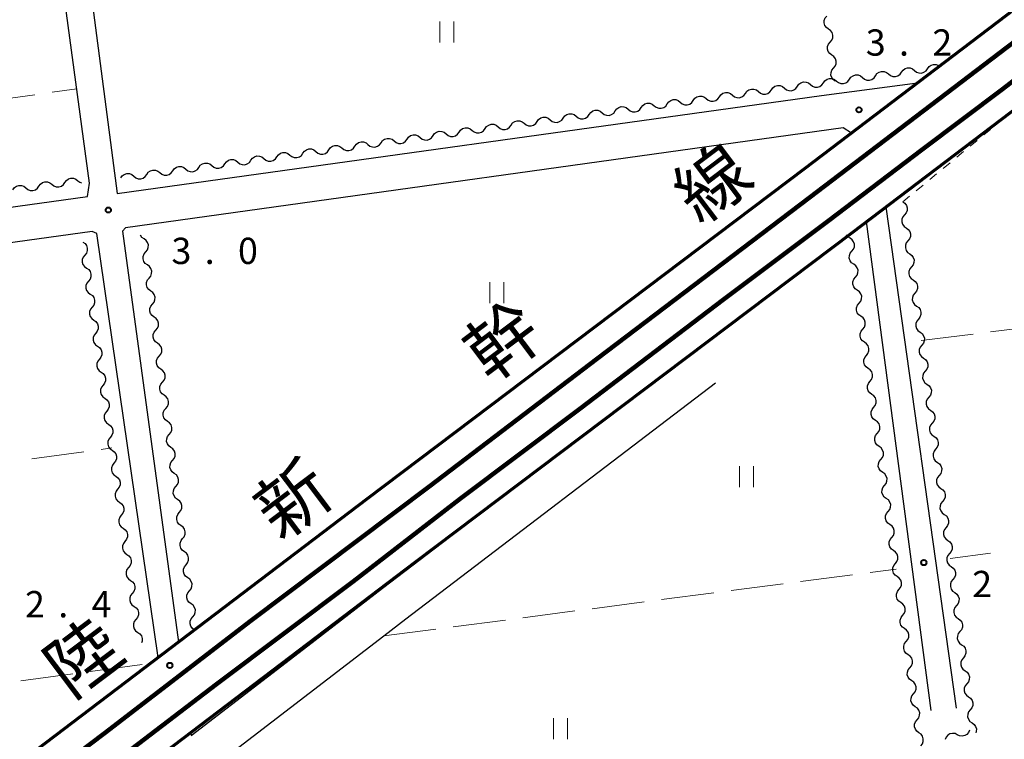
# Model space of a CAD drawing. Units: metres. Extents: x -68000 to -66975, y 36000 to 37500.
# Drawn here: x -67869 to -67728, y 37265 to 37368 of the extents above; entities that cross this region are included whole.
import ezdxf

# ---------------------------------------------------------------- set-up
doc = ezdxf.new("R2010")
doc.units = ezdxf.units.M
for name, color, linetype, lineweight in [('210100_道路縁(街区線)', 7, 'Continuous', 30), ('230100_普通鉄道', 7, 'Continuous', 100), ('240100_鉄道橋(高架部)', 7, 'Continuous', 70), ('510200_細流', 7, 'Continuous', 30), ('630100_植生界', 7, 'Continuous', 30), ('630200_耕地界', 7, 'Continuous', 30), ('631100_田', 7, 'Continuous', 13), ('731200_図化機測定による標高点', 7, 'Continuous', 40), ('812300_(注記)鉄道の路線名', 7, 'Continuous', 53)]:
    doc.layers.add(name, color=color, linetype=linetype, lineweight=lineweight)
doc.styles.add('Style-Kanji', font='MS Gothic.ttf')
doc.styles.add('Style-WORKING', font='MS Gothic.ttf')

msp = doc.modelspace()

# ---------------------------------------------------------------- linework, layer by layer
at = {"layer": '210100_道路縁(街区線)', "linetype": 'Continuous', "lineweight": 30, "flags": 128}
for points in [[(-68000, 37322.8), (-67859.37, 37342.27), (-67859.04, 37344.16), (-67875.56, 37465.86), (-67875.97, 37466.42)], [(-67825.85, 37434.06), (-67829.81, 37435.98), (-67833.05, 37437.78), (-67835.93, 37439.83), (-67842.17, 37444.63), (-67848.65, 37449.79), (-67855.01, 37455.08), (-67858.25, 37457.36), (-67863.65, 37460.36), (-67868.58, 37463.01), (-67869.78, 37463.01), (-67870.25, 37462), (-67870.22, 37458.07), (-67855.11, 37342.69), (-67754.55, 37356.7), (-67740.83, 37358.5)], [(-67751.43, 37352.06), (-67853.92, 37337.81), (-67854.37, 37337.34), (-67846.36, 37278.71)], [(-67750.27, 37351.34), (-67751.43, 37352.06)], [(-67745.37, 37340.79), (-67735.3, 37269.25)], [(-67738.9, 37268.93), (-67748.12, 37338.69)], [(-67858.68, 37337.31), (-68000, 37317.75)], [(-67858.03, 37337.01), (-67858.68, 37337.31)], [(-67849.26, 37276.52), (-67858.03, 37337.01)], [(-67843.68, 37259.12), (-67817.03, 37279.59), (-67813.88, 37282.01), (-67769.66, 37315.67)], [(-67844.54, 37265.39), (-67827.89, 37278.18), (-67817.21, 37286.37), (-67788.71, 37308.07)], [(-67844.6, 37265.79), (-67844.54, 37265.39)]]:
    msp.add_lwpolyline(points, dxfattribs=at)
at = {"layer": '230100_普通鉄道', "linetype": 'Continuous', "lineweight": 120, "flags": 128}
for points in [[(-68000, 37157.4), (-67995.23, 37161.04), (-67969.54, 37180.38), (-67949.62, 37195.65), (-67923.32, 37215.46), (-67897.36, 37235.08), (-67877.33, 37250.29), (-67856.95, 37265.67), (-67835.96, 37281.8), (-67810.59, 37300.86), (-67786.49, 37319.19), (-67756.31, 37342.07), (-67728.05, 37363.6), (-67704.82, 37381.24), (-67688.58, 37393.61), (-67670.84, 37406.91), (-67653.03, 37420.39), (-67633.18, 37435.54), (-67619.77, 37445.84), (-67600.38, 37460.43), (-67584.41, 37472.51), (-67565.73, 37486.73), (-67548.11, 37500)], [(-67717.31, 37366.38), (-67728.71, 37357.6), (-67740.22, 37348.96), (-67753.5, 37338.86), (-67768.55, 37327.57), (-67789.07, 37311.98), (-67806.07, 37299.18), (-67821.43, 37287.36), (-67840.93, 37272.68), (-67859.85, 37258.25), (-67877.37, 37244.98), (-67900.41, 37227.65), (-67915.54, 37216.09), (-67938.6, 37198.78), (-67960.86, 37181.82), (-67966.57, 37177.48), (-67981.51, 37166.11)]]:
    msp.add_lwpolyline(points, dxfattribs=at)
at = {"layer": '240100_鉄道橋(高架部)', "linetype": 'Continuous', "lineweight": 70, "flags": 128}
for points in [[(-67554.33, 37500), (-67576.56, 37483.13), (-67624.43, 37446.86), (-67691.99, 37395.58), (-67756.94, 37346.28), (-67819.41, 37299.15), (-67867.88, 37262.39), (-67935.57, 37211.15), (-67991.95, 37168.96), (-68000, 37162.85)], [(-68000, 37148.59), (-67985.11, 37159.89), (-67960.48, 37178.32), (-67928.73, 37202.07), (-67861.02, 37253.33), (-67812.55, 37290.09), (-67750.08, 37337.21), (-67685.12, 37386.52), (-67664.96, 37401.82), (-67617.56, 37437.8), (-67569.7, 37474.07), (-67534.33, 37500)]]:
    msp.add_lwpolyline(points, dxfattribs=at)
at = {"layer": '510200_細流', "linetype": 'Continuous', "lineweight": 30, "flags": 128}
for points in [[(-67753.544, 37366.178), (-67753.842, 37366.392), (-67754.055, 37366.691), (-67754.161, 37367.044), (-67754.148, 37367.41), (-67754.019, 37367.754), (-67753.785, 37368.037)], [(-67753.303, 37364.318), (-67753.07, 37364.602), (-67752.941, 37364.945), (-67752.928, 37365.312), (-67753.034, 37365.664), (-67753.246, 37365.963), (-67753.544, 37366.178)], [(-67753.062, 37362.459), (-67753.36, 37362.673), (-67753.572, 37362.973), (-67753.679, 37363.325), (-67753.666, 37363.692), (-67753.537, 37364.035), (-67753.303, 37364.318)], [(-67752.821, 37360.599), (-67752.588, 37360.883), (-67752.459, 37361.226), (-67752.446, 37361.593), (-67752.552, 37361.945), (-67752.764, 37362.244), (-67753.062, 37362.459)], [(-67752.58, 37358.74), (-67752.878, 37358.954), (-67753.09, 37359.254), (-67753.196, 37359.606), (-67753.183, 37359.973), (-67753.055, 37360.316), (-67752.821, 37360.599)], [(-67746.832, 37359.511), (-67746.619, 37359.811), (-67746.321, 37360.025), (-67745.97, 37360.133), (-67745.603, 37360.122), (-67745.259, 37359.995), (-67744.974, 37359.763)], [(-67744.974, 37359.763), (-67744.689, 37359.531), (-67744.345, 37359.404), (-67743.978, 37359.393), (-67743.627, 37359.501), (-67743.329, 37359.715), (-67743.116, 37360.014)], [(-67743.116, 37360.014), (-67742.903, 37360.314), (-67742.605, 37360.527), (-67742.253, 37360.636), (-67741.887, 37360.625), (-67741.542, 37360.498), (-67741.258, 37360.266)], [(-67741.258, 37360.266), (-67740.973, 37360.034), (-67740.629, 37359.907), (-67740.262, 37359.896), (-67739.911, 37360.004), (-67739.613, 37360.218), (-67739.4, 37360.517)], [(-67739.4, 37360.517), (-67739.187, 37360.816), (-67738.889, 37361.03), (-67738.537, 37361.138), (-67738.17, 37361.127), (-67737.944, 37361.044)], [(-67757.98, 37358.003), (-67757.768, 37358.302), (-67757.47, 37358.516), (-67757.118, 37358.624), (-67756.751, 37358.613), (-67756.407, 37358.486), (-67756.122, 37358.254)], [(-67756.122, 37358.254), (-67755.838, 37358.023), (-67755.494, 37357.896), (-67755.127, 37357.885), (-67754.775, 37357.993), (-67754.477, 37358.207), (-67754.264, 37358.506)], [(-67754.264, 37358.506), (-67754.051, 37358.805), (-67753.753, 37359.019), (-67753.402, 37359.127), (-67753.035, 37359.116), (-67752.691, 37358.989), (-67752.406, 37358.757)], [(-67752.406, 37358.757), (-67752.122, 37358.525), (-67751.777, 37358.398), (-67751.411, 37358.387), (-67751.059, 37358.496), (-67750.761, 37358.709), (-67750.548, 37359.009)], [(-67750.548, 37359.009), (-67750.335, 37359.308), (-67750.037, 37359.522), (-67749.686, 37359.63), (-67749.319, 37359.619), (-67748.975, 37359.492), (-67748.69, 37359.26)], [(-67748.69, 37359.26), (-67748.405, 37359.028), (-67748.061, 37358.901), (-67747.694, 37358.89), (-67747.343, 37358.998), (-67747.045, 37359.212), (-67746.832, 37359.511)], [(-67769.129, 37356.495), (-67768.916, 37356.794), (-67768.618, 37357.008), (-67768.266, 37357.116), (-67767.9, 37357.105), (-67767.555, 37356.978), (-67767.271, 37356.746)], [(-67765.413, 37356.997), (-67765.2, 37357.297), (-67764.902, 37357.511), (-67764.55, 37357.619), (-67764.183, 37357.608), (-67763.839, 37357.481), (-67763.555, 37357.249)], [(-67763.555, 37357.249), (-67763.27, 37357.017), (-67762.926, 37356.89), (-67762.559, 37356.879), (-67762.207, 37356.987), (-67761.909, 37357.201), (-67761.697, 37357.5)], [(-67761.697, 37357.5), (-67761.484, 37357.799), (-67761.186, 37358.013), (-67760.834, 37358.121), (-67760.467, 37358.111), (-67760.123, 37357.984), (-67759.838, 37357.752)], [(-67759.838, 37357.752), (-67759.554, 37357.52), (-67759.21, 37357.393), (-67758.843, 37357.382), (-67758.491, 37357.49), (-67758.193, 37357.704), (-67757.98, 37358.003)], [(-67776.561, 37355.489), (-67776.348, 37355.788), (-67776.05, 37356.002), (-67775.699, 37356.11), (-67775.332, 37356.099), (-67774.988, 37355.972), (-67774.703, 37355.74)], [(-67774.703, 37355.74), (-67774.418, 37355.508), (-67774.074, 37355.381), (-67773.707, 37355.371), (-67773.356, 37355.479), (-67773.058, 37355.693), (-67772.845, 37355.992)], [(-67772.845, 37355.992), (-67772.632, 37356.291), (-67772.334, 37356.505), (-67771.982, 37356.613), (-67771.616, 37356.602), (-67771.272, 37356.475), (-67770.987, 37356.243)], [(-67770.987, 37356.243), (-67770.702, 37356.011), (-67770.358, 37355.884), (-67769.991, 37355.873), (-67769.64, 37355.981), (-67769.342, 37356.195), (-67769.129, 37356.495)], [(-67767.271, 37356.746), (-67766.986, 37356.514), (-67766.642, 37356.387), (-67766.275, 37356.376), (-67765.923, 37356.484), (-67765.625, 37356.698), (-67765.413, 37356.997)], [(-67787.71, 37353.981), (-67787.497, 37354.28), (-67787.199, 37354.494), (-67786.847, 37354.602), (-67786.48, 37354.591), (-67786.136, 37354.464), (-67785.851, 37354.232)], [(-67785.851, 37354.232), (-67785.567, 37354), (-67785.223, 37353.873), (-67784.856, 37353.862), (-67784.504, 37353.97), (-67784.206, 37354.184), (-67783.993, 37354.483)], [(-67783.993, 37354.483), (-67783.781, 37354.783), (-67783.483, 37354.996), (-67783.131, 37355.105), (-67782.764, 37355.094), (-67782.42, 37354.967), (-67782.135, 37354.735)], [(-67782.135, 37354.735), (-67781.851, 37354.503), (-67781.507, 37354.376), (-67781.14, 37354.365), (-67780.788, 37354.473), (-67780.49, 37354.687), (-67780.277, 37354.986)], [(-67780.277, 37354.986), (-67780.064, 37355.285), (-67779.766, 37355.499), (-67779.415, 37355.607), (-67779.048, 37355.597), (-67778.704, 37355.47), (-67778.419, 37355.238)], [(-67778.419, 37355.238), (-67778.134, 37355.006), (-67777.79, 37354.879), (-67777.424, 37354.868), (-67777.072, 37354.976), (-67776.774, 37355.19), (-67776.561, 37355.489)], [(-67798.858, 37352.472), (-67798.645, 37352.771), (-67798.347, 37352.985), (-67797.995, 37353.093), (-67797.629, 37353.082), (-67797.285, 37352.955), (-67797, 37352.724)], [(-67797, 37352.724), (-67796.715, 37352.492), (-67796.371, 37352.365), (-67796.004, 37352.354), (-67795.653, 37352.462), (-67795.355, 37352.676), (-67795.142, 37352.975)], [(-67795.142, 37352.975), (-67794.929, 37353.274), (-67794.631, 37353.488), (-67794.279, 37353.596), (-67793.913, 37353.585), (-67793.568, 37353.458), (-67793.284, 37353.226)], [(-67793.284, 37353.226), (-67792.999, 37352.994), (-67792.655, 37352.867), (-67792.288, 37352.857), (-67791.936, 37352.965), (-67791.638, 37353.179), (-67791.426, 37353.478)], [(-67791.426, 37353.478), (-67791.213, 37353.777), (-67790.915, 37353.991), (-67790.563, 37354.099), (-67790.196, 37354.088), (-67789.852, 37353.961), (-67789.568, 37353.729)], [(-67789.568, 37353.729), (-67789.283, 37353.497), (-67788.939, 37353.37), (-67788.572, 37353.359), (-67788.22, 37353.467), (-67787.922, 37353.681), (-67787.71, 37353.981)], [(-67810.006, 37350.964), (-67809.794, 37351.263), (-67809.496, 37351.477), (-67809.144, 37351.585), (-67808.777, 37351.574), (-67808.433, 37351.447), (-67808.148, 37351.215)], [(-67808.148, 37351.215), (-67807.864, 37350.983), (-67807.519, 37350.856), (-67807.153, 37350.845), (-67806.801, 37350.953), (-67806.503, 37351.167), (-67806.29, 37351.467)], [(-67806.29, 37351.467), (-67806.077, 37351.766), (-67805.779, 37351.98), (-67805.428, 37352.088), (-67805.061, 37352.077), (-67804.717, 37351.95), (-67804.432, 37351.718)], [(-67804.432, 37351.718), (-67804.147, 37351.486), (-67803.803, 37351.359), (-67803.437, 37351.348), (-67803.085, 37351.456), (-67802.787, 37351.67), (-67802.574, 37351.969)], [(-67802.574, 37351.969), (-67802.361, 37352.269), (-67802.063, 37352.482), (-67801.712, 37352.591), (-67801.345, 37352.58), (-67801.001, 37352.453), (-67800.716, 37352.221)], [(-67800.716, 37352.221), (-67800.431, 37351.989), (-67800.087, 37351.862), (-67799.72, 37351.851), (-67799.369, 37351.959), (-67799.071, 37352.173), (-67798.858, 37352.472)], [(-67821.155, 37349.455), (-67820.942, 37349.755), (-67820.644, 37349.968), (-67820.292, 37350.077), (-67819.925, 37350.066), (-67819.581, 37349.939), (-67819.297, 37349.707)], [(-67817.439, 37349.958), (-67817.226, 37350.257), (-67816.928, 37350.471), (-67816.576, 37350.579), (-67816.209, 37350.568), (-67815.865, 37350.441), (-67815.581, 37350.209)], [(-67815.581, 37350.209), (-67815.296, 37349.978), (-67814.952, 37349.851), (-67814.585, 37349.84), (-67814.233, 37349.948), (-67813.935, 37350.162), (-67813.722, 37350.461)], [(-67813.722, 37350.461), (-67813.51, 37350.76), (-67813.212, 37350.974), (-67812.86, 37351.082), (-67812.493, 37351.071), (-67812.149, 37350.944), (-67811.864, 37350.712)], [(-67811.864, 37350.712), (-67811.58, 37350.48), (-67811.236, 37350.353), (-67810.869, 37350.342), (-67810.517, 37350.451), (-67810.219, 37350.664), (-67810.006, 37350.964)], [(-67828.587, 37348.45), (-67828.374, 37348.749), (-67828.076, 37348.963), (-67827.725, 37349.071), (-67827.358, 37349.06), (-67827.014, 37348.933), (-67826.729, 37348.701)], [(-67826.729, 37348.701), (-67826.444, 37348.469), (-67826.1, 37348.342), (-67825.733, 37348.331), (-67825.382, 37348.439), (-67825.084, 37348.653), (-67824.871, 37348.952)], [(-67824.871, 37348.952), (-67824.658, 37349.252), (-67824.36, 37349.466), (-67824.008, 37349.574), (-67823.642, 37349.563), (-67823.297, 37349.436), (-67823.013, 37349.204)], [(-67823.013, 37349.204), (-67822.728, 37348.972), (-67822.384, 37348.845), (-67822.017, 37348.834), (-67821.666, 37348.942), (-67821.368, 37349.156), (-67821.155, 37349.455)], [(-67819.297, 37349.707), (-67819.012, 37349.475), (-67818.668, 37349.348), (-67818.301, 37349.337), (-67817.949, 37349.445), (-67817.651, 37349.659), (-67817.439, 37349.958)], [(-67839.735, 37346.941), (-67839.523, 37347.24), (-67839.225, 37347.454), (-67838.873, 37347.562), (-67838.506, 37347.552), (-67838.162, 37347.425), (-67837.877, 37347.193)], [(-67837.877, 37347.193), (-67837.593, 37346.961), (-67837.249, 37346.834), (-67836.882, 37346.823), (-67836.53, 37346.931), (-67836.232, 37347.145), (-67836.019, 37347.444)], [(-67836.019, 37347.444), (-67835.807, 37347.743), (-67835.508, 37347.957), (-67835.157, 37348.065), (-67834.79, 37348.054), (-67834.446, 37347.927), (-67834.161, 37347.695)], [(-67834.161, 37347.695), (-67833.877, 37347.464), (-67833.532, 37347.337), (-67833.166, 37347.326), (-67832.814, 37347.434), (-67832.516, 37347.648), (-67832.303, 37347.947)], [(-67832.303, 37347.947), (-67832.09, 37348.246), (-67831.792, 37348.46), (-67831.441, 37348.568), (-67831.074, 37348.557), (-67830.73, 37348.43), (-67830.445, 37348.198)], [(-67830.445, 37348.198), (-67830.16, 37347.966), (-67829.816, 37347.839), (-67829.45, 37347.828), (-67829.098, 37347.937), (-67828.8, 37348.15), (-67828.587, 37348.45)], [(-67850.884, 37345.433), (-67850.671, 37345.732), (-67850.373, 37345.946), (-67850.021, 37346.054), (-67849.655, 37346.043), (-67849.31, 37345.916), (-67849.026, 37345.684)], [(-67849.026, 37345.684), (-67848.741, 37345.452), (-67848.397, 37345.325), (-67848.03, 37345.314), (-67847.679, 37345.422), (-67847.381, 37345.636), (-67847.168, 37345.936)], [(-67847.168, 37345.936), (-67846.955, 37346.235), (-67846.657, 37346.449), (-67846.305, 37346.557), (-67845.938, 37346.546), (-67845.594, 37346.419), (-67845.31, 37346.187)], [(-67845.31, 37346.187), (-67845.025, 37345.955), (-67844.681, 37345.828), (-67844.314, 37345.817), (-67843.962, 37345.925), (-67843.664, 37346.139), (-67843.452, 37346.438)], [(-67843.452, 37346.438), (-67843.239, 37346.738), (-67842.941, 37346.952), (-67842.589, 37347.06), (-67842.222, 37347.049), (-67841.878, 37346.922), (-67841.594, 37346.69)], [(-67841.594, 37346.69), (-67841.309, 37346.458), (-67840.965, 37346.331), (-67840.598, 37346.32), (-67840.246, 37346.428), (-67839.948, 37346.642), (-67839.735, 37346.941)], [(-67862.57, 37344.28), (-67862.358, 37344.58), (-67862.061, 37344.795), (-67861.709, 37344.905), (-67861.343, 37344.895), (-67860.998, 37344.769), (-67860.712, 37344.539)], [(-67860.712, 37344.539), (-67860.427, 37344.308), (-67860.219, 37344.232)], [(-67854.6, 37344.93), (-67854.387, 37345.229), (-67854.089, 37345.443), (-67853.738, 37345.551), (-67853.371, 37345.54), (-67853.027, 37345.413), (-67852.742, 37345.181)], [(-67852.742, 37345.181), (-67852.457, 37344.949), (-67852.113, 37344.822), (-67851.746, 37344.812), (-67851.395, 37344.92), (-67851.097, 37345.134), (-67850.884, 37345.433)], [(-67869.998, 37343.248), (-67869.787, 37343.548), (-67869.489, 37343.763), (-67869.138, 37343.873), (-67868.771, 37343.863), (-67868.427, 37343.737), (-67868.141, 37343.506)], [(-67868.141, 37343.506), (-67867.856, 37343.275), (-67867.511, 37343.15), (-67867.144, 37343.14), (-67866.793, 37343.249), (-67866.496, 37343.464), (-67866.284, 37343.764)], [(-67866.284, 37343.764), (-67866.072, 37344.064), (-67865.775, 37344.279), (-67865.424, 37344.389), (-67865.057, 37344.379), (-67864.712, 37344.253), (-67864.427, 37344.022)], [(-67864.427, 37344.022), (-67864.141, 37343.792), (-67863.797, 37343.666), (-67863.43, 37343.656), (-67863.079, 37343.766), (-67862.781, 37343.98), (-67862.57, 37344.28)], [(-67742.94, 37341.52), (-67742.641, 37341.307), (-67742.428, 37341.008), (-67742.321, 37340.656), (-67742.332, 37340.289), (-67742.46, 37339.945), (-67742.693, 37339.661)], [(-67742.693, 37339.661), (-67742.925, 37339.377), (-67743.053, 37339.033), (-67743.065, 37338.667), (-67742.958, 37338.315), (-67742.744, 37338.016), (-67742.446, 37337.803)], [(-67742.446, 37337.803), (-67742.147, 37337.589), (-67741.934, 37337.291), (-67741.826, 37336.939), (-67741.838, 37336.572), (-67741.966, 37336.228), (-67742.199, 37335.944)], [(-67851.274, 37336.228), (-67851.572, 37336.443), (-67851.784, 37336.742), (-67851.79, 37336.763)], [(-67851.034, 37334.369), (-67850.8, 37334.652), (-67850.671, 37334.995), (-67850.658, 37335.362), (-67850.764, 37335.714), (-67850.976, 37336.013), (-67851.274, 37336.228)], [(-67750.466, 37336.328), (-67750.766, 37336.54), (-67750.956, 37336.802)], [(-67750.207, 37334.471), (-67749.976, 37334.757), (-67749.851, 37335.102), (-67749.841, 37335.468), (-67749.951, 37335.82), (-67750.166, 37336.117), (-67750.466, 37336.328)], [(-67860, 37335.78), (-67859.7, 37335.569), (-67859.484, 37335.272), (-67859.374, 37334.921), (-67859.383, 37334.554), (-67859.509, 37334.209), (-67859.739, 37333.923)], [(-67742.199, 37335.944), (-67742.431, 37335.66), (-67742.559, 37335.316), (-67742.571, 37334.949), (-67742.463, 37334.597), (-67742.25, 37334.299), (-67741.951, 37334.085)], [(-67859.739, 37333.923), (-67859.97, 37333.637), (-67860.095, 37333.293), (-67860.104, 37332.926), (-67859.994, 37332.575), (-67859.778, 37332.278), (-67859.478, 37332.066)], [(-67850.794, 37332.509), (-67851.092, 37332.724), (-67851.304, 37333.023), (-67851.41, 37333.375), (-67851.397, 37333.742), (-67851.268, 37334.085), (-67851.034, 37334.369)], [(-67749.948, 37332.614), (-67750.248, 37332.826), (-67750.463, 37333.123), (-67750.573, 37333.474), (-67750.563, 37333.841), (-67750.438, 37334.186), (-67750.207, 37334.471)], [(-67741.951, 37334.085), (-67741.653, 37333.872), (-67741.439, 37333.573), (-67741.332, 37333.222), (-67741.344, 37332.855), (-67741.472, 37332.511), (-67741.704, 37332.227)], [(-67859.478, 37332.066), (-67859.178, 37331.855), (-67858.962, 37331.558), (-67858.852, 37331.207), (-67858.861, 37330.84), (-67858.987, 37330.496), (-67859.217, 37330.21)], [(-67850.554, 37330.649), (-67850.321, 37330.933), (-67850.191, 37331.276), (-67850.178, 37331.643), (-67850.284, 37331.995), (-67850.496, 37332.294), (-67850.794, 37332.509)], [(-67749.689, 37330.757), (-67749.459, 37331.043), (-67749.333, 37331.387), (-67749.323, 37331.754), (-67749.433, 37332.105), (-67749.648, 37332.403), (-67749.948, 37332.614)], [(-67741.704, 37332.227), (-67741.937, 37331.943), (-67742.065, 37331.599), (-67742.076, 37331.232), (-67741.969, 37330.88), (-67741.756, 37330.582), (-67741.457, 37330.368)], [(-67850.315, 37328.79), (-67850.612, 37329.004), (-67850.824, 37329.304), (-67850.93, 37329.656), (-67850.917, 37330.023), (-67850.788, 37330.366), (-67850.554, 37330.649)], [(-67749.43, 37328.9), (-67749.731, 37329.112), (-67749.946, 37329.409), (-67750.055, 37329.76), (-67750.046, 37330.127), (-67749.92, 37330.472), (-67749.689, 37330.757)], [(-67741.457, 37330.368), (-67741.158, 37330.155), (-67740.945, 37329.856), (-67740.838, 37329.504), (-67740.849, 37329.138), (-67740.977, 37328.794), (-67741.21, 37328.51)], [(-67859.217, 37330.21), (-67859.448, 37329.924), (-67859.573, 37329.579), (-67859.582, 37329.212), (-67859.472, 37328.861), (-67859.257, 37328.564), (-67858.956, 37328.353)], [(-67858.956, 37328.353), (-67858.656, 37328.142), (-67858.441, 37327.845), (-67858.331, 37327.494), (-67858.34, 37327.127), (-67858.465, 37326.782), (-67858.695, 37326.496)], [(-67850.075, 37326.93), (-67849.841, 37327.213), (-67849.712, 37327.557), (-67849.699, 37327.923), (-67849.805, 37328.276), (-67850.017, 37328.575), (-67850.315, 37328.79)], [(-67749.172, 37327.043), (-67748.941, 37327.329), (-67748.815, 37327.673), (-67748.806, 37328.04), (-67748.915, 37328.391), (-67749.13, 37328.689), (-67749.43, 37328.9)], [(-67741.21, 37328.51), (-67741.442, 37328.225), (-67741.57, 37327.882), (-67741.582, 37327.515), (-67741.475, 37327.163), (-67741.261, 37326.864), (-67740.963, 37326.651)], [(-67858.695, 37326.496), (-67858.926, 37326.21), (-67859.051, 37325.866), (-67859.06, 37325.499), (-67858.95, 37325.148), (-67858.735, 37324.851), (-67858.434, 37324.639)], [(-67849.835, 37325.07), (-67850.133, 37325.285), (-67850.345, 37325.584), (-67850.451, 37325.937), (-67850.438, 37326.304), (-67850.308, 37326.647), (-67850.075, 37326.93)], [(-67748.913, 37325.186), (-67749.213, 37325.398), (-67749.428, 37325.695), (-67749.537, 37326.046), (-67749.528, 37326.413), (-67749.402, 37326.758), (-67749.172, 37327.043)], [(-67740.963, 37326.651), (-67740.664, 37326.437), (-67740.451, 37326.139), (-67740.343, 37325.787), (-67740.355, 37325.42), (-67740.483, 37325.076), (-67740.716, 37324.792)], [(-67849.595, 37323.211), (-67849.361, 37323.494), (-67849.232, 37323.837), (-67849.219, 37324.204), (-67849.325, 37324.556), (-67849.537, 37324.856), (-67849.835, 37325.07)], [(-67748.654, 37323.329), (-67748.423, 37323.615), (-67748.297, 37323.959), (-67748.288, 37324.326), (-67748.398, 37324.677), (-67748.613, 37324.974), (-67748.913, 37325.186)], [(-67740.716, 37324.792), (-67740.948, 37324.508), (-67741.076, 37324.164), (-67741.088, 37323.798), (-67740.98, 37323.446), (-67740.767, 37323.147), (-67740.468, 37322.934)], [(-67858.434, 37324.639), (-67858.134, 37324.428), (-67857.919, 37324.131), (-67857.809, 37323.78), (-67857.818, 37323.413), (-67857.943, 37323.069), (-67858.173, 37322.783)], [(-67748.395, 37321.472), (-67748.695, 37321.684), (-67748.91, 37321.981), (-67749.02, 37322.332), (-67749.01, 37322.699), (-67748.885, 37323.043), (-67748.654, 37323.329)], [(-67858.173, 37322.783), (-67858.404, 37322.497), (-67858.529, 37322.152), (-67858.538, 37321.785), (-67858.428, 37321.434), (-67858.213, 37321.137), (-67857.912, 37320.926)], [(-67849.355, 37321.351), (-67849.653, 37321.566), (-67849.865, 37321.865), (-67849.971, 37322.218), (-67849.958, 37322.584), (-67849.829, 37322.928), (-67849.595, 37323.211)], [(-67740.468, 37322.934), (-67740.17, 37322.72), (-67739.956, 37322.422), (-67739.849, 37322.07), (-67739.861, 37321.703), (-67739.989, 37321.359), (-67740.221, 37321.075)], [(-67857.912, 37320.926), (-67857.612, 37320.715), (-67857.397, 37320.418), (-67857.287, 37320.067), (-67857.296, 37319.7), (-67857.421, 37319.355), (-67857.652, 37319.069)], [(-67849.116, 37319.492), (-67848.882, 37319.775), (-67848.753, 37320.118), (-67848.74, 37320.485), (-67848.845, 37320.837), (-67849.057, 37321.137), (-67849.355, 37321.351)], [(-67748.136, 37319.615), (-67747.905, 37319.901), (-67747.78, 37320.245), (-67747.77, 37320.612), (-67747.88, 37320.963), (-67748.095, 37321.26), (-67748.395, 37321.472)], [(-67740.221, 37321.075), (-67740.454, 37320.791), (-67740.582, 37320.447), (-67740.593, 37320.08), (-67740.486, 37319.728), (-67740.273, 37319.43), (-67739.974, 37319.216)], [(-67848.876, 37317.632), (-67849.174, 37317.847), (-67849.386, 37318.146), (-67849.492, 37318.498), (-67849.478, 37318.865), (-67849.349, 37319.208), (-67849.116, 37319.492)], [(-67747.877, 37317.758), (-67748.177, 37317.969), (-67748.392, 37318.267), (-67748.502, 37318.618), (-67748.493, 37318.985), (-67748.367, 37319.329), (-67748.136, 37319.615)], [(-67739.974, 37319.216), (-67739.675, 37319.003), (-67739.462, 37318.704), (-67739.355, 37318.352), (-67739.366, 37317.986), (-67739.494, 37317.642), (-67739.727, 37317.358)], [(-67857.652, 37319.069), (-67857.882, 37318.783), (-67858.007, 37318.439), (-67858.016, 37318.072), (-67857.906, 37317.721), (-67857.691, 37317.424), (-67857.391, 37317.212)], [(-67747.618, 37315.901), (-67747.388, 37316.186), (-67747.262, 37316.531), (-67747.253, 37316.898), (-67747.362, 37317.249), (-67747.577, 37317.546), (-67747.877, 37317.758)], [(-67857.391, 37317.212), (-67857.09, 37317.001), (-67856.875, 37316.704), (-67856.765, 37316.353), (-67856.774, 37315.986), (-67856.899, 37315.642), (-67857.13, 37315.356)], [(-67848.636, 37315.772), (-67848.402, 37316.056), (-67848.273, 37316.399), (-67848.26, 37316.766), (-67848.366, 37317.118), (-67848.578, 37317.417), (-67848.876, 37317.632)], [(-67739.727, 37317.358), (-67739.959, 37317.074), (-67740.087, 37316.73), (-67740.099, 37316.363), (-67739.992, 37316.011), (-67739.778, 37315.713), (-67739.48, 37315.499)], [(-67857.13, 37315.356), (-67857.36, 37315.07), (-67857.485, 37314.725), (-67857.494, 37314.358), (-67857.384, 37314.007), (-67857.169, 37313.71), (-67856.869, 37313.499)], [(-67848.396, 37313.913), (-67848.694, 37314.128), (-67848.906, 37314.427), (-67849.012, 37314.779), (-67848.999, 37315.146), (-67848.87, 37315.489), (-67848.636, 37315.772)], [(-67747.36, 37314.044), (-67747.66, 37314.255), (-67747.875, 37314.553), (-67747.984, 37314.904), (-67747.975, 37315.271), (-67747.849, 37315.615), (-67747.618, 37315.901)], [(-67739.48, 37315.499), (-67739.181, 37315.286), (-67738.968, 37314.987), (-67738.86, 37314.635), (-67738.872, 37314.268), (-67739, 37313.925), (-67739.233, 37313.64)], [(-67856.869, 37313.499), (-67856.568, 37313.288), (-67856.353, 37312.991), (-67856.243, 37312.64), (-67856.252, 37312.273), (-67856.377, 37311.928), (-67856.608, 37311.642)], [(-67848.156, 37312.053), (-67847.923, 37312.336), (-67847.794, 37312.68), (-67847.78, 37313.047), (-67847.886, 37313.399), (-67848.098, 37313.698), (-67848.396, 37313.913)], [(-67747.101, 37312.187), (-67746.87, 37312.472), (-67746.744, 37312.817), (-67746.735, 37313.184), (-67746.844, 37313.535), (-67747.06, 37313.832), (-67747.36, 37314.044)], [(-67739.233, 37313.64), (-67739.465, 37313.356), (-67739.593, 37313.012), (-67739.605, 37312.646), (-67739.497, 37312.294), (-67739.284, 37311.995), (-67738.985, 37311.782)], [(-67746.842, 37310.33), (-67747.142, 37310.541), (-67747.357, 37310.838), (-67747.467, 37311.19), (-67747.457, 37311.557), (-67747.332, 37311.901), (-67747.101, 37312.187)], [(-67856.608, 37311.642), (-67856.838, 37311.356), (-67856.963, 37311.012), (-67856.973, 37310.645), (-67856.863, 37310.294), (-67856.647, 37309.997), (-67856.347, 37309.785)], [(-67847.917, 37310.194), (-67848.215, 37310.408), (-67848.427, 37310.708), (-67848.532, 37311.06), (-67848.519, 37311.427), (-67848.39, 37311.77), (-67848.156, 37312.053)], [(-67738.985, 37311.782), (-67738.687, 37311.568), (-67738.473, 37311.27), (-67738.366, 37310.918), (-67738.378, 37310.551), (-67738.506, 37310.207), (-67738.738, 37309.923)], [(-67856.347, 37309.785), (-67856.047, 37309.574), (-67855.831, 37309.277), (-67855.721, 37308.926), (-67855.73, 37308.559), (-67855.855, 37308.215), (-67856.086, 37307.929)], [(-67847.677, 37308.334), (-67847.443, 37308.617), (-67847.314, 37308.961), (-67847.301, 37309.327), (-67847.407, 37309.68), (-67847.619, 37309.979), (-67847.917, 37310.194)], [(-67746.583, 37308.473), (-67746.352, 37308.758), (-67746.227, 37309.103), (-67746.217, 37309.47), (-67746.327, 37309.821), (-67746.542, 37310.118), (-67746.842, 37310.33)], [(-67738.738, 37309.923), (-67738.971, 37309.639), (-67739.099, 37309.295), (-67739.11, 37308.928), (-67739.003, 37308.576), (-67738.79, 37308.278), (-67738.491, 37308.065)], [(-67856.086, 37307.929), (-67856.316, 37307.643), (-67856.442, 37307.298), (-67856.451, 37306.931), (-67856.341, 37306.58), (-67856.125, 37306.283), (-67855.825, 37306.072)], [(-67847.437, 37306.474), (-67847.735, 37306.689), (-67847.947, 37306.988), (-67848.053, 37307.341), (-67848.04, 37307.708), (-67847.911, 37308.051), (-67847.677, 37308.334)], [(-67746.324, 37306.616), (-67746.624, 37306.827), (-67746.839, 37307.124), (-67746.949, 37307.476), (-67746.939, 37307.842), (-67746.814, 37308.187), (-67746.583, 37308.473)], [(-67738.491, 37308.065), (-67738.192, 37307.851), (-67737.979, 37307.553), (-67737.872, 37307.201), (-67737.884, 37306.834), (-67738.011, 37306.49), (-67738.244, 37306.206)], [(-67847.197, 37304.615), (-67846.964, 37304.898), (-67846.834, 37305.241), (-67846.821, 37305.608), (-67846.927, 37305.96), (-67847.139, 37306.26), (-67847.437, 37306.474)], [(-67746.065, 37304.759), (-67745.835, 37305.044), (-67745.709, 37305.389), (-67745.699, 37305.756), (-67745.809, 37306.107), (-67746.024, 37306.404), (-67746.324, 37306.616)], [(-67855.825, 37306.072), (-67855.525, 37305.861), (-67855.309, 37305.564), (-67855.199, 37305.213), (-67855.208, 37304.846), (-67855.334, 37304.501), (-67855.564, 37304.215)], [(-67738.244, 37306.206), (-67738.476, 37305.922), (-67738.604, 37305.578), (-67738.616, 37305.211), (-67738.509, 37304.859), (-67738.295, 37304.561), (-67737.997, 37304.347)], [(-67855.564, 37304.215), (-67855.795, 37303.929), (-67855.92, 37303.585), (-67855.929, 37303.218), (-67855.819, 37302.867), (-67855.603, 37302.57), (-67855.303, 37302.358)], [(-67846.957, 37302.755), (-67847.255, 37302.97), (-67847.467, 37303.269), (-67847.573, 37303.622), (-67847.56, 37303.988), (-67847.431, 37304.332), (-67847.197, 37304.615)], [(-67745.806, 37302.902), (-67746.107, 37303.113), (-67746.322, 37303.41), (-67746.431, 37303.762), (-67746.422, 37304.128), (-67746.296, 37304.473), (-67746.065, 37304.759)], [(-67737.997, 37304.347), (-67737.698, 37304.134), (-67737.485, 37303.835), (-67737.377, 37303.483), (-67737.389, 37303.117), (-67737.517, 37302.773), (-67737.75, 37302.489)], [(-67855.303, 37302.358), (-67855.003, 37302.147), (-67854.787, 37301.85), (-67854.677, 37301.499), (-67854.686, 37301.132), (-67854.812, 37300.788), (-67855.042, 37300.502)], [(-67846.718, 37300.896), (-67846.484, 37301.179), (-67846.355, 37301.522), (-67846.342, 37301.889), (-67846.448, 37302.241), (-67846.66, 37302.541), (-67846.957, 37302.755)], [(-67745.548, 37301.044), (-67745.317, 37301.33), (-67745.191, 37301.675), (-67745.182, 37302.042), (-67745.291, 37302.393), (-67745.506, 37302.69), (-67745.806, 37302.902)], [(-67737.75, 37302.489), (-67737.982, 37302.204), (-67738.11, 37301.861), (-67738.122, 37301.494), (-67738.014, 37301.142), (-67737.801, 37300.843), (-67737.502, 37300.63)], [(-67846.478, 37299.036), (-67846.776, 37299.251), (-67846.988, 37299.55), (-67847.094, 37299.902), (-67847.081, 37300.269), (-67846.951, 37300.612), (-67846.718, 37300.896)], [(-67745.289, 37299.187), (-67745.589, 37299.399), (-67745.804, 37299.696), (-67745.913, 37300.047), (-67745.904, 37300.414), (-67745.778, 37300.759), (-67745.548, 37301.044)], [(-67855.042, 37300.502), (-67855.273, 37300.216), (-67855.398, 37299.871), (-67855.407, 37299.504), (-67855.297, 37299.153), (-67855.082, 37298.856), (-67854.781, 37298.645)], [(-67737.502, 37300.63), (-67737.204, 37300.416), (-67736.99, 37300.118), (-67736.883, 37299.766), (-67736.895, 37299.399), (-67737.023, 37299.055), (-67737.255, 37298.771)], [(-67854.781, 37298.645), (-67854.481, 37298.434), (-67854.265, 37298.137), (-67854.156, 37297.786), (-67854.165, 37297.419), (-67854.29, 37297.074), (-67854.52, 37296.788)], [(-67846.238, 37297.176), (-67846.004, 37297.46), (-67845.875, 37297.803), (-67845.862, 37298.17), (-67845.968, 37298.522), (-67846.18, 37298.821), (-67846.478, 37299.036)], [(-67745.03, 37297.33), (-67744.799, 37297.616), (-67744.673, 37297.961), (-67744.664, 37298.327), (-67744.774, 37298.679), (-67744.989, 37298.976), (-67745.289, 37299.187)], [(-67737.255, 37298.771), (-67737.488, 37298.487), (-67737.616, 37298.143), (-67737.627, 37297.777), (-67737.52, 37297.425), (-67737.307, 37297.126), (-67737.008, 37296.913)], [(-67854.52, 37296.788), (-67854.751, 37296.502), (-67854.876, 37296.158), (-67854.885, 37295.791), (-67854.775, 37295.44), (-67854.56, 37295.143), (-67854.259, 37294.931)], [(-67845.998, 37295.317), (-67846.296, 37295.531), (-67846.508, 37295.831), (-67846.614, 37296.183), (-67846.601, 37296.55), (-67846.472, 37296.893), (-67846.238, 37297.176)], [(-67744.771, 37295.473), (-67745.071, 37295.685), (-67745.286, 37295.982), (-67745.396, 37296.333), (-67745.386, 37296.7), (-67745.261, 37297.045), (-67745.03, 37297.33)], [(-67737.008, 37296.913), (-67736.709, 37296.699), (-67736.496, 37296.401), (-67736.389, 37296.049), (-67736.401, 37295.682), (-67736.528, 37295.338), (-67736.761, 37295.054)], [(-67845.759, 37293.457), (-67845.525, 37293.74), (-67845.396, 37294.084), (-67845.382, 37294.45), (-67845.488, 37294.803), (-67845.7, 37295.102), (-67845.998, 37295.317)], [(-67744.512, 37293.616), (-67744.281, 37293.902), (-67744.156, 37294.247), (-67744.146, 37294.613), (-67744.256, 37294.965), (-67744.471, 37295.262), (-67744.771, 37295.473)], [(-67854.259, 37294.931), (-67853.959, 37294.72), (-67853.744, 37294.423), (-67853.634, 37294.072), (-67853.643, 37293.705), (-67853.768, 37293.361), (-67853.998, 37293.075)], [(-67736.761, 37295.054), (-67736.993, 37294.77), (-67737.121, 37294.426), (-67737.133, 37294.059), (-67737.026, 37293.707), (-67736.812, 37293.409), (-67736.514, 37293.195)], [(-67853.998, 37293.075), (-67854.229, 37292.789), (-67854.354, 37292.444), (-67854.363, 37292.077), (-67854.253, 37291.726), (-67854.038, 37291.429), (-67853.737, 37291.218)], [(-67845.519, 37291.598), (-67845.817, 37291.812), (-67846.029, 37292.112), (-67846.135, 37292.464), (-67846.121, 37292.831), (-67845.992, 37293.174), (-67845.759, 37293.457)], [(-67744.253, 37291.759), (-67744.553, 37291.971), (-67744.768, 37292.268), (-67744.878, 37292.619), (-67744.869, 37292.986), (-67744.743, 37293.331), (-67744.512, 37293.616)], [(-67736.514, 37293.195), (-67736.215, 37292.982), (-67736.002, 37292.683), (-67735.894, 37292.332), (-67735.906, 37291.965), (-67736.034, 37291.621), (-67736.267, 37291.337)], [(-67853.737, 37291.218), (-67853.437, 37291.007), (-67853.222, 37290.71), (-67853.112, 37290.359), (-67853.121, 37289.992), (-67853.246, 37289.647), (-67853.477, 37289.361)], [(-67845.279, 37289.738), (-67845.045, 37290.021), (-67844.916, 37290.365), (-67844.903, 37290.731), (-67845.009, 37291.084), (-67845.221, 37291.383), (-67845.519, 37291.598)], [(-67743.994, 37289.902), (-67743.764, 37290.188), (-67743.638, 37290.532), (-67743.629, 37290.899), (-67743.738, 37291.25), (-67743.953, 37291.548), (-67744.253, 37291.759)], [(-67736.267, 37291.337), (-67736.499, 37291.053), (-67736.627, 37290.709), (-67736.639, 37290.342), (-67736.531, 37289.99), (-67736.318, 37289.692), (-67736.019, 37289.478)], [(-67845.039, 37287.878), (-67845.337, 37288.093), (-67845.549, 37288.392), (-67845.655, 37288.745), (-67845.642, 37289.111), (-67845.513, 37289.455), (-67845.279, 37289.738)], [(-67743.736, 37288.045), (-67744.036, 37288.257), (-67744.251, 37288.554), (-67744.36, 37288.905), (-67744.351, 37289.272), (-67744.225, 37289.617), (-67743.994, 37289.902)], [(-67853.477, 37289.361), (-67853.707, 37289.075), (-67853.832, 37288.731), (-67853.841, 37288.364), (-67853.731, 37288.013), (-67853.516, 37287.716), (-67853.216, 37287.504)], [(-67736.019, 37289.478), (-67735.721, 37289.265), (-67735.507, 37288.966), (-67735.4, 37288.614), (-67735.412, 37288.247), (-67735.54, 37287.904), (-67735.772, 37287.62)], [(-67853.216, 37287.504), (-67852.915, 37287.293), (-67852.7, 37286.996), (-67852.59, 37286.645), (-67852.599, 37286.278), (-67852.724, 37285.933), (-67852.955, 37285.648)], [(-67844.799, 37286.019), (-67844.566, 37286.302), (-67844.437, 37286.645), (-67844.423, 37287.012), (-67844.529, 37287.364), (-67844.741, 37287.664), (-67845.039, 37287.878)], [(-67743.477, 37286.188), (-67743.246, 37286.474), (-67743.12, 37286.818), (-67743.111, 37287.185), (-67743.22, 37287.536), (-67743.436, 37287.834), (-67743.736, 37288.045)], [(-67735.772, 37287.62), (-67736.005, 37287.335), (-67736.133, 37286.992), (-67736.144, 37286.625), (-67736.037, 37286.273), (-67735.824, 37285.974), (-67735.525, 37285.761)], [(-67852.955, 37285.648), (-67853.185, 37285.362), (-67853.31, 37285.017), (-67853.319, 37284.65), (-67853.209, 37284.299), (-67852.994, 37284.002), (-67852.694, 37283.791)], [(-67844.56, 37284.159), (-67844.857, 37284.374), (-67845.07, 37284.673), (-67845.175, 37285.026), (-67845.162, 37285.392), (-67845.033, 37285.736), (-67844.799, 37286.019)], [(-67743.218, 37284.331), (-67743.518, 37284.543), (-67743.733, 37284.84), (-67743.843, 37285.191), (-67743.833, 37285.558), (-67743.708, 37285.903), (-67743.477, 37286.188)], [(-67735.525, 37285.761), (-67735.226, 37285.547), (-67735.013, 37285.249), (-67734.906, 37284.897), (-67734.918, 37284.53), (-67735.045, 37284.186), (-67735.278, 37283.902)], [(-67844.32, 37282.3), (-67844.086, 37282.583), (-67843.957, 37282.926), (-67843.944, 37283.293), (-67844.05, 37283.645), (-67844.262, 37283.945), (-67844.56, 37284.159)], [(-67742.959, 37282.474), (-67742.728, 37282.76), (-67742.603, 37283.104), (-67742.593, 37283.471), (-67742.703, 37283.822), (-67742.918, 37284.119), (-67743.218, 37284.331)], [(-67852.694, 37283.791), (-67852.393, 37283.58), (-67852.178, 37283.283), (-67852.068, 37282.932), (-67852.077, 37282.565), (-67852.202, 37282.22), (-67852.433, 37281.934)], [(-67735.278, 37283.902), (-67735.51, 37283.618), (-67735.638, 37283.274), (-67735.65, 37282.907), (-67735.543, 37282.556), (-67735.329, 37282.257), (-67735.031, 37282.044)], [(-67852.433, 37281.934), (-67852.663, 37281.648), (-67852.788, 37281.303), (-67852.798, 37280.937), (-67852.688, 37280.586), (-67852.472, 37280.289), (-67852.172, 37280.077)], [(-67844.08, 37280.44), (-67844.378, 37280.655), (-67844.59, 37280.954), (-67844.696, 37281.306), (-67844.683, 37281.673), (-67844.553, 37282.016), (-67844.32, 37282.3)], [(-67742.7, 37280.617), (-67743, 37280.829), (-67743.215, 37281.126), (-67743.325, 37281.477), (-67743.315, 37281.844), (-67743.19, 37282.188), (-67742.959, 37282.474)], [(-67735.031, 37282.044), (-67734.732, 37281.83), (-67734.519, 37281.532), (-67734.411, 37281.18), (-67734.423, 37280.813), (-67734.551, 37280.469), (-67734.784, 37280.185)], [(-67852.172, 37280.077), (-67851.872, 37279.866), (-67851.656, 37279.569), (-67851.546, 37279.218), (-67851.555, 37278.851), (-67851.641, 37278.615)], [(-67742.441, 37278.76), (-67742.211, 37279.046), (-67742.085, 37279.39), (-67742.075, 37279.757), (-67742.185, 37280.108), (-67742.4, 37280.405), (-67742.7, 37280.617)], [(-67734.784, 37280.185), (-67735.016, 37279.901), (-67735.144, 37279.557), (-67735.156, 37279.19), (-67735.048, 37278.838), (-67734.835, 37278.54), (-67734.536, 37278.326)], [(-67742.182, 37276.903), (-67742.483, 37277.114), (-67742.698, 37277.412), (-67742.807, 37277.763), (-67742.798, 37278.13), (-67742.672, 37278.474), (-67742.441, 37278.76)], [(-67734.536, 37278.326), (-67734.238, 37278.113), (-67734.024, 37277.814), (-67733.917, 37277.462), (-67733.929, 37277.096), (-67734.057, 37276.752), (-67734.289, 37276.468)], [(-67741.924, 37275.046), (-67741.693, 37275.331), (-67741.567, 37275.676), (-67741.558, 37276.043), (-67741.667, 37276.394), (-67741.882, 37276.691), (-67742.182, 37276.903)], [(-67734.289, 37276.468), (-67734.522, 37276.184), (-67734.65, 37275.84), (-67734.661, 37275.473), (-67734.554, 37275.121), (-67734.341, 37274.823), (-67734.042, 37274.609)], [(-67741.665, 37273.189), (-67741.965, 37273.4), (-67742.18, 37273.698), (-67742.289, 37274.049), (-67742.28, 37274.416), (-67742.154, 37274.76), (-67741.924, 37275.046)], [(-67734.042, 37274.609), (-67733.743, 37274.396), (-67733.53, 37274.097), (-67733.423, 37273.745), (-67733.435, 37273.378), (-67733.562, 37273.035), (-67733.795, 37272.75)], [(-67741.406, 37271.332), (-67741.175, 37271.617), (-67741.049, 37271.962), (-67741.04, 37272.329), (-67741.15, 37272.68), (-67741.365, 37272.977), (-67741.665, 37273.189)], [(-67733.795, 37272.75), (-67734.027, 37272.466), (-67734.155, 37272.122), (-67734.167, 37271.756), (-67734.06, 37271.404), (-67733.846, 37271.105), (-67733.548, 37270.892)], [(-67741.147, 37269.475), (-67741.447, 37269.686), (-67741.662, 37269.983), (-67741.772, 37270.335), (-67741.762, 37270.702), (-67741.637, 37271.046), (-67741.406, 37271.332)], [(-67733.548, 37270.892), (-67733.249, 37270.678), (-67733.036, 37270.38), (-67732.928, 37270.028), (-67732.94, 37269.661), (-67733.068, 37269.317), (-67733.301, 37269.033)], [(-67740.888, 37267.618), (-67740.657, 37267.903), (-67740.532, 37268.248), (-67740.522, 37268.615), (-67740.632, 37268.966), (-67740.847, 37269.263), (-67741.147, 37269.475)], [(-67733.301, 37269.033), (-67733.533, 37268.749), (-67733.661, 37268.405), (-67733.673, 37268.038), (-67733.565, 37267.686), (-67733.352, 37267.388), (-67733.053, 37267.174)], [(-67740.629, 37265.761), (-67740.929, 37265.972), (-67741.144, 37266.269), (-67741.254, 37266.621), (-67741.245, 37266.987), (-67741.119, 37267.332), (-67740.888, 37267.618)], [(-67733.053, 37267.174), (-67732.755, 37266.961), (-67732.541, 37266.663), (-67732.434, 37266.311), (-67732.446, 37265.944), (-67732.512, 37265.766)], [(-67740.37, 37263.904), (-67740.14, 37264.189), (-67740.014, 37264.534), (-67740.005, 37264.901), (-67740.114, 37265.252), (-67740.329, 37265.549), (-67740.629, 37265.761)], [(-67735.148, 37265.472), (-67735.479, 37265.631), (-67735.843, 37265.674), (-67736.203, 37265.599), (-67736.519, 37265.412), (-67736.759, 37265.135), (-67736.896, 37264.794)], [(-67733.4, 37266.15), (-67733.537, 37265.809), (-67733.777, 37265.532), (-67734.094, 37265.345), (-67734.453, 37265.27), (-67734.817, 37265.313), (-67735.148, 37265.472)]]:
    msp.add_lwpolyline(points, dxfattribs=at)
at = {"layer": '630100_植生界', "linetype": 'Continuous', "lineweight": 13}
for p, q in [((-67729.441, 37352.657), (-67728.477, 37353.452)), ((-67731.369, 37351.066), (-67730.405, 37351.861)), ((-67733.298, 37349.475), (-67732.334, 37350.27)), ((-67735.226, 37347.884), (-67734.262, 37348.679)), ((-67737.155, 37346.293), (-67736.19, 37347.088)), ((-67739.083, 37344.702), (-67738.119, 37345.497)), ((-67741.012, 37343.111), (-67740.047, 37343.906)), ((-67742.94, 37341.52), (-67741.976, 37342.315))]:
    msp.add_line(p, q, dxfattribs=at)
at = {"layer": '630200_耕地界', "linetype": 'Continuous', "lineweight": 13}
for p, q in [((-67864.415, 37357.149), (-67860.87, 37357.65)), ((-67874.316, 37355.749), (-67866.89, 37356.799)), ((-67730.389, 37322.963), (-67722.948, 37323.903)), ((-67740.31, 37321.71), (-67732.869, 37322.65)), ((-67867.307, 37304.848), (-67859.875, 37305.857)), ((-67857.398, 37306.193), (-67855.87, 37306.4)), ((-67730.395, 37291.397), (-67736.17, 37290.63)), ((-67757.532, 37287.333), (-67750.094, 37288.301)), ((-67747.615, 37288.624), (-67743.88, 37289.11)), ((-67767.448, 37286.043), (-67760.011, 37287.011)), ((-67777.365, 37284.752), (-67769.927, 37285.72)), ((-67787.281, 37283.462), (-67779.844, 37284.43)), ((-67797.197, 37282.171), (-67789.76, 37283.139)), ((-67807.114, 37280.881), (-67799.676, 37281.848)), ((-67817.03, 37279.59), (-67809.593, 37280.558)), ((-67861.442, 37274.159), (-67868.877, 37273.169)), ((-67851.53, 37275.48), (-67858.964, 37274.49))]:
    msp.add_line(p, q, dxfattribs=at)
at = {"layer": '631100_田', "linetype": 'Continuous', "lineweight": 13}
for p, q in [((-67809.06, 37364.24), (-67809.06, 37367.24)), ((-67807.06, 37364.24), (-67807.06, 37367.24)), ((-67801.88, 37327.07), (-67801.88, 37330.07)), ((-67799.88, 37327.07), (-67799.88, 37330.07)), ((-67766.23, 37300.79), (-67766.23, 37303.79)), ((-67764.23, 37300.79), (-67764.23, 37303.79)), ((-67792.83, 37264.86), (-67792.83, 37267.86)), ((-67790.83, 37264.86), (-67790.83, 37267.86))]:
    msp.add_line(p, q, dxfattribs=at)
at = {"layer": '731200_図化機測定による標高点', "linetype": 'Continuous', "lineweight": 40}
for centre in [(-67749.19, 37354.64, 3.16), (-67856.37, 37340.35, 3.01), (-67739.93, 37290.04, 2.56), (-67847.59, 37275.37, 2.39)]:
    msp.add_circle(centre, 0.375, dxfattribs=at)

# ---------------------------------------------------------------- texts
at = {"layer": '731200_図化機測定による標高点', "linetype": 'Continuous', "lineweight": 40, "style": 'Style-WORKING'}
for s, p in [('3', (-67748.22, 37362.38, -9.999)), ('2', (-67738.72, 37362.38, -9.999)), ('.', (-67743.47, 37362.38, -9.999)), ('3', (-67847.36, 37332.65, -9.999)), ('0', (-67837.86, 37332.65, -9.999)), ('.', (-67842.61, 37332.65, -9.999)), ('2', (-67733.03, 37285.11, -9.999)), ('2', (-67868.27, 37282.23, -9.999)), ('4', (-67858.77, 37282.23, -9.999)), ('.', (-67863.52, 37282.23, -9.999))]:
    msp.add_text(s, height=3.75, dxfattribs=at).set_placement(p)
at = {"layer": '812300_(注記)鉄道の路線名', "linetype": 'Continuous', "lineweight": 40, "style": 'Style-Kanji'}
for s, p in [('線', (-67771.965, 37338.172)), ('幹', (-67801.914, 37315.604)), ('新', (-67831.862, 37293.036)), ('陸', (-67861.811, 37270.468))]:
    msp.add_text(s, height=7.5, rotation=37, dxfattribs=at).set_placement(p)

doc.saveas('drawing.dxf')
